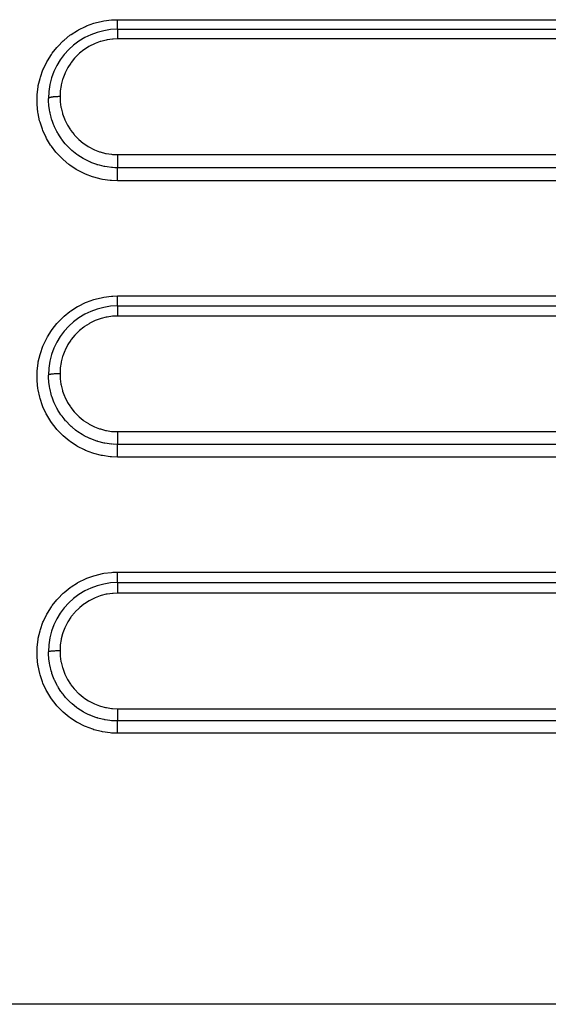
# Model space of a CAD drawing. Extents: x 24 to 968, y -478 to 283.
# Drawn here: x 119 to 142, y -139 to -96 of the extents above; entities that cross this region are included whole.
import ezdxf

# ---------------------------------------------------------------- set-up
doc = ezdxf.new("R2010")
doc.units = 0
doc.linetypes.add('DASHED', pattern=[11.05, 8.7, -2.35])
doc.layers.get('0').update_dxf_attribs({"linetype": 'CONTINUOUS'})
doc.layers.add('NEVIDI', color=4, linetype='DASHED')

msp = doc.modelspace()

# ---------------------------------------------------------------- linework, layer by layer
at = {"color": 2}
for p, q in [((123, -96.5), (203, -96.5)), ((123, -96.5), (203, -96.5)), ((123, -108.5), (183, -108.5)), ((123, -108.5), (183, -108.5)), ((123, -120.5), (157, -120.5)), ((123, -120.5), (157, -120.5))]:
    msp.add_line(p, q, dxfattribs=at)
for centre in [(123, -99.5), (123, -111.5), (123, -123.5)]:
    msp.add_arc(centre, 3, 90, 180, dxfattribs=at)
at = {"layer": 'NEVIDI', "color": 7, "linetype": 'CONTINUOUS'}
for p, q in [((122.788506, -96.090448), (123, -96.084027)), ((123, -96.084027), (203, -96.084027)), ((123.000001, -96.111007), (123.000002, -96.08403)), ((121.303571, -96.521965), (121.600996, -96.375338)), ((121.600996, -96.375338), (121.655004, -96.352354)), ((121.655004, -96.352354), (121.965791, -96.240009)), ((121.965791, -96.240009), (122.021615, -96.223282)), ((122.021615, -96.223282), (122.341793, -96.146367)), ((122.341793, -96.146367), (122.399485, -96.135849)), ((122.399485, -96.135849), (122.729733, -96.09451)), ((122.729733, -96.09451), (122.788506, -96.090448)), ((123, -96.160221), (123.000001, -96.126476)), ((123, -96.175282), (123, -96.160221)), ((123, -96.17926), (123, -96.175282)), ((123, -96.207681), (123, -96.17926)), ((123, -96.222204), (123, -96.207681)), ((123, -96.239914), (123, -96.222204)), ((123, -96.253161), (123, -96.239914)), ((123, -96.266724), (123, -96.253161)), ((123, -96.295851), (123, -96.266724)), ((123, -96.296253), (123, -96.295851)), ((123, -96.308569), (123, -96.296253)), ((123, -96.335499), (123, -96.308569)), ((123, -96.34719), (123, -96.335499)), ((123, -96.34737), (123, -96.34719)), ((123, -96.37164), (123, -96.34737)), ((123, -96.382109), (123, -96.37164)), ((123, -96.392264), (123, -96.382109)), ((123, -96.403825), (123, -96.392264)), ((123, -96.413017), (123, -96.403825)), ((123, -96.430094), (123, -96.413017)), ((123, -96.431871), (123, -96.430094)), ((123, -96.439666), (123, -96.431871)), ((123, -96.455355), (123, -96.439666)), ((123, -96.460272), (123, -96.455355)), ((123, -96.461722), (123, -96.460272)), ((123, -96.474055), (123, -96.461722)), ((123, -96.478878), (123, -96.474055)), ((123, -96.482209), (123, -96.478878)), ((123, -96.487792), (123, -96.482209)), ((123, -96.491046), (123, -96.487792)), ((123, -96.495505), (123, -96.491046)), ((123, -96.496463), (123, -96.495505)), ((123, -96.498103), (123, -96.496463)), ((123.000001, -96.499931), (123, -96.498103)), ((123, -96.5), (123, -96.500003)), ((123, -96.500003), (123.000001, -96.502738)), ((123.000001, -96.11537), (123.000001, -96.111007)), ((123.000001, -96.126476), (123.000001, -96.11537)), ((123.000001, -96.502738), (123.000001, -96.503833)), ((123.000001, -96.503833), (123.000001, -96.504516)), ((123.000001, -96.504516), (123.000001, -96.512523)), ((123.000001, -96.512523), (123.000001, -96.514732)), ((120.673649, -96.967562), (120.929194, -96.761229)), ((120.929194, -96.761229), (120.976759, -96.726992)), ((120.976759, -96.726992), (121.252871, -96.55056)), ((121.252871, -96.55056), (121.303571, -96.521965)), ((122.773603, -96.927962), (122.53911, -96.960802)), ((122.807872, -96.925042), (122.773603, -96.927962)), ((123, -96.917637), (122.807872, -96.925042)), ((123.000001, -96.532598), (123, -96.539928)), ((123, -96.539928), (123, -96.552768)), ((123, -96.552768), (123, -96.557142)), ((123, -96.557142), (123, -96.570287)), ((123, -96.570287), (123, -96.58266)), ((123, -96.58266), (123, -96.588003)), ((123, -96.588003), (123, -96.608236)), ((123, -96.608236), (123, -96.618437)), ((123, -96.618437), (123, -96.624745)), ((123, -96.624745), (123, -96.653307)), ((123, -96.653307), (123, -96.659676)), ((123, -96.659676), (123, -96.666937)), ((123, -96.666937), (123, -96.704635)), ((123, -96.704635), (123, -96.705846)), ((123, -96.705846), (123, -96.713873)), ((123, -96.713873), (123, -96.756217)), ((123, -96.756217), (123, -96.761172)), ((123, -96.761172), (123, -96.764853)), ((123, -96.764853), (123, -96.810091)), ((123, -96.810091), (123.000001, -96.819212)), ((203, -96.917637), (123, -96.917637)), ((123.000001, -96.514732), (123.000001, -96.517866)), ((123.000001, -96.517866), (123.000001, -96.529263)), ((123.000001, -96.529263), (123.000001, -96.532598)), ((123.000001, -96.819212), (123.000001, -96.822021)), ((123.000001, -96.822021), (123.000003, -96.866675)), ((123.000003, -96.866675), (123.000003, -96.876191)), ((123.000003, -96.876191), (123.000004, -96.886176)), ((123.000004, -96.886176), (123.000006, -96.917637)), ((120.156351, -97.541063), (120.359435, -97.284713)), ((120.359435, -97.284713), (120.39794, -97.241281)), ((120.39794, -97.241281), (120.630504, -97.00654)), ((120.630504, -97.00654), (120.673649, -96.967562)), ((121.754871, -97.250365), (121.557496, -97.376547)), ((121.785391, -97.233094), (121.754871, -97.250365)), ((121.99451, -97.129107), (121.785391, -97.233094)), ((122.026083, -97.115463), (121.99451, -97.129107)), ((122.244655, -97.034736), (122.026083, -97.115463)), ((122.277051, -97.024725), (122.244655, -97.034736)), ((122.505538, -96.967353), (122.277051, -97.024725)), ((122.53911, -96.960802), (122.505538, -96.967353)), ((119.950273, -97.86388), (120.123214, -97.587984)), ((120.123214, -97.587984), (120.156351, -97.541063)), ((121.134458, -97.754834), (120.987266, -97.936527)), ((121.157847, -97.728916), (121.134458, -97.754834)), ((121.322281, -97.565243), (121.157847, -97.728916)), ((121.348026, -97.542215), (121.322281, -97.565243)), ((121.52919, -97.396864), (121.348026, -97.542215)), ((121.557496, -97.376547), (121.52919, -97.396864)), ((119.756519, -98.265191), (119.778754, -98.211751)), ((119.778754, -98.211751), (119.921591, -97.915773)), ((119.921591, -97.915773), (119.950273, -97.86388)), ((120.823958, -98.188911), (120.719677, -98.395325)), ((120.840832, -98.159504), (120.823958, -98.188911)), ((120.966786, -97.964755), (120.840832, -98.159504)), ((120.987266, -97.936527), (120.966786, -97.964755)), ((119.558049, -98.94451), (119.631855, -98.628018)), ((119.631855, -98.628018), (119.648052, -98.572542)), ((119.648052, -98.572542), (119.756519, -98.265191)), ((120.62344, -98.644766), (120.612871, -98.677994)), ((120.705667, -98.427164), (120.62344, -98.644766)), ((120.719677, -98.395325), (120.705667, -98.427164)), ((119.50915, -99.326865), (119.547949, -99.001965)), ((119.547949, -99.001965), (119.558049, -98.94451)), ((120.547517, -98.935864), (120.513276, -99.163801)), ((120.55442, -98.902167), (120.547517, -98.935864)), ((120.612871, -98.677994), (120.55442, -98.902167)), ((119.502533, -99.711613), (119.50537, -99.385819)), ((119.50537, -99.385819), (119.50915, -99.326865)), ((120.000004, -99.499679), (120, -99.5)), ((120.004474, -99.664525), (120, -99.5)), ((120.002265, -99.492592), (120.000004, -99.499679)), ((120.003405, -99.490917), (120.002265, -99.492592)), ((120.004784, -99.489237), (120.003405, -99.490917)), ((120.013053, -99.482268), (120.004784, -99.489237)), ((120.015602, -99.480633), (120.013053, -99.482268)), ((120.018409, -99.478988), (120.015602, -99.480633)), ((120.032508, -99.472263), (120.018409, -99.478988)), ((120.036446, -99.47069), (120.032508, -99.472263)), ((120.040557, -99.469147), (120.036446, -99.47069)), ((120.06029, -99.462778), (120.040557, -99.469147)), ((120.065634, -99.461275), (120.06029, -99.462778)), ((120.071029, -99.459832), (120.065634, -99.461275)), ((120.096014, -99.453929), (120.071029, -99.459832)), ((120.102433, -99.452581), (120.096014, -99.453929)), ((120.109169, -99.45123), (120.102433, -99.452581)), ((120.138903, -99.445908), (120.109169, -99.45123)), ((120.146447, -99.444702), (120.138903, -99.445908)), ((120.154152, -99.443523), (120.146447, -99.444702)), ((120.188187, -99.438871), (120.154152, -99.443523)), ((120.196824, -99.437818), (120.188187, -99.438871)), ((120.205438, -99.436814), (120.196824, -99.437818)), ((120.243179, -99.432907), (120.205438, -99.436814)), ((120.252405, -99.432063), (120.243179, -99.432907)), ((120.262021, -99.431227), (120.252405, -99.432063)), ((120.302735, -99.428141), (120.262021, -99.431227)), ((120.312604, -99.427498), (120.302735, -99.428141)), ((120.322658, -99.426882), (120.312604, -99.427498)), ((120.365661, -99.424676), (120.322658, -99.426882)), ((120.376176, -99.424237), (120.365661, -99.424676)), ((120.386627, -99.423838), (120.376176, -99.424237)), ((120.431188, -99.422543), (120.386627, -99.423838)), ((120.44193, -99.422327), (120.431188, -99.422543)), ((120.452638, -99.422148), (120.44193, -99.422327)), ((120.497949, -99.421792), (120.452638, -99.422148)), ((120.5, -99.421792), (120.497949, -99.421792)), ((120.509963, -99.198149), (120.5, -99.421797)), ((120.5, -99.421792), (120.500003, -99.425513)), ((120.500003, -99.425513), (120.507092, -99.611544)), ((120.513276, -99.163801), (120.509963, -99.198149)), ((119.505198, -99.769047), (119.502533, -99.711613)), ((119.538169, -100.092939), (119.505198, -99.769047)), ((120.010389, -99.750358), (120.004474, -99.664525)), ((120.01187, -99.767528), (120.010389, -99.750358)), ((120.015824, -99.808679), (120.01187, -99.767528)), ((120.040569, -99.992751), (120.015824, -99.808679)), ((120.507092, -99.611544), (120.509937, -99.646244)), ((120.509937, -99.646244), (120.541236, -99.876879)), ((120.541236, -99.876879), (120.547727, -99.911044)), ((120.547727, -99.911044), (120.603418, -100.137894)), ((119.547182, -100.149998), (119.538169, -100.092939)), ((119.616221, -100.471027), (119.547182, -100.149998)), ((120.056952, -100.082951), (120.040569, -99.992751)), ((120.065312, -100.123827), (120.056952, -100.082951)), ((120.067106, -100.132239), (120.065312, -100.123827)), ((120.113128, -100.317692), (120.067106, -100.132239)), ((120.135489, -100.393156), (120.113128, -100.317692)), ((120.603418, -100.137894), (120.61348, -100.171147)), ((120.61348, -100.171147), (120.692361, -100.389348)), ((119.63155, -100.527033), (119.616221, -100.471027)), ((119.735086, -100.83714), (119.63155, -100.527033)), ((120.148077, -100.432722), (120.135489, -100.393156)), ((120.171588, -100.502023), (120.148077, -100.432722)), ((120.220406, -100.630868), (120.171588, -100.502023)), ((120.245603, -100.691149), (120.220406, -100.630868)), ((120.262192, -100.728942), (120.245603, -100.691149)), ((120.318384, -100.847583), (120.262192, -100.728942)), ((120.692361, -100.389348), (120.705683, -100.420866)), ((120.705683, -100.420866), (120.807543, -100.630158)), ((120.807543, -100.630158), (120.823942, -100.659771)), ((120.823942, -100.659771), (120.948523, -100.858976)), ((119.756296, -100.890665), (119.735086, -100.83714)), ((119.893114, -101.187123), (119.756296, -100.890665)), ((119.920132, -101.238089), (119.893114, -101.187123)), ((120.361222, -100.929945), (120.318384, -100.847583)), ((120.386784, -100.976313), (120.361222, -100.929945)), ((120.40713, -101.011892), (120.386784, -100.976313)), ((120.506752, -101.171642), (120.40713, -101.011892)), ((120.53573, -101.214235), (120.506752, -101.171642)), ((120.948523, -100.858976), (120.968017, -100.886754)), ((120.968017, -100.886754), (121.112226, -101.070646)), ((121.112226, -101.070646), (121.134347, -101.095954)), ((121.134347, -101.095954), (121.297007, -101.263176)), ((120.090209, -101.519951), (119.920132, -101.238089)), ((120.123157, -101.568299), (120.090209, -101.519951)), ((120.322969, -101.829175), (120.123157, -101.568299)), ((120.55916, -101.247568), (120.53573, -101.214235)), ((120.583458, -101.281149), (120.55916, -101.247568)), ((120.729741, -101.464857), (120.583458, -101.281149)), ((120.739422, -101.476024), (120.729741, -101.464857)), ((120.758501, -101.497711), (120.739422, -101.476024)), ((120.786265, -101.528533), (120.758501, -101.497711)), ((120.843092, -101.58905), (120.786265, -101.528533)), ((120.970436, -101.713404), (120.843092, -101.58905)), ((121.297007, -101.263176), (121.321948, -101.286211)), ((121.321948, -101.286211), (121.503152, -101.436291)), ((121.503152, -101.436291), (121.530826, -101.456804)), ((121.530826, -101.456804), (121.725763, -101.585732)), ((121.725763, -101.585732), (121.755787, -101.603345)), ((121.755787, -101.603345), (121.962745, -101.710176)), ((120.360596, -101.873025), (120.322969, -101.829175)), ((120.586568, -102.108782), (120.360596, -101.873025)), ((120.983314, -101.725186), (120.970436, -101.713404)), ((120.983498, -101.725354), (120.983314, -101.725186)), ((121.014581, -101.753227), (120.983498, -101.725354)), ((121.22856, -101.925644), (121.014581, -101.753227)), ((121.234012, -101.929631), (121.22856, -101.925644)), ((121.264852, -101.951827), (121.234012, -101.929631)), ((121.267885, -101.953979), (121.264852, -101.951827)), ((121.503968, -102.105179), (121.267885, -101.953979)), ((121.962745, -101.710176), (121.994677, -101.724535)), ((121.994677, -101.724535), (122.214015, -101.809235)), ((122.214015, -101.809235), (122.247569, -101.820144)), ((122.247569, -101.820144), (122.473883, -101.880427)), ((122.473883, -101.880427), (122.508114, -101.887591)), ((122.508114, -101.887591), (122.73866, -101.923011)), ((122.73866, -101.923011), (122.773572, -101.926451)), ((122.773572, -101.926451), (122.999995, -101.93675)), ((122.999995, -101.93675), (122.999993, -101.938791)), ((122.999993, -101.938791), (123.000001, -101.973661)), ((123, -101.93675), (203, -101.93675)), ((123.000001, -101.973661), (123, -101.994714)), ((123, -101.994714), (123, -102.005593)), ((123, -102.005593), (123, -102.010775)), ((123, -102.010775), (123, -102.061112)), ((123, -102.061112), (123, -102.061611)), ((123, -102.061611), (123, -102.072475)), ((120.629797, -102.149152), (120.586568, -102.108782)), ((120.88386, -102.361306), (120.629797, -102.149152)), ((120.930868, -102.396341), (120.88386, -102.361306)), ((121.20583, -102.578386), (120.930868, -102.396341)), ((121.5072, -102.10704), (121.503968, -102.105179)), ((121.540362, -102.125819), (121.5072, -102.10704)), ((121.564042, -102.13889), (121.540362, -102.125819)), ((121.791089, -102.250662), (121.564042, -102.13889)), ((121.803683, -102.25618), (121.791089, -102.250662)), ((121.82959, -102.267316), (121.803683, -102.25618)), ((121.880258, -102.288274), (121.82959, -102.267316)), ((122.09487, -102.3654), (121.880258, -102.288274)), ((122.117447, -102.372458), (122.09487, -102.3654)), ((122.135177, -102.377865), (122.117447, -102.372458)), ((122.20986, -102.399333), (122.135177, -102.377865)), ((122.408282, -102.446396), (122.20986, -102.399333)), ((122.440597, -102.452725), (122.408282, -102.446396)), ((122.449063, -102.454322), (122.440597, -102.452725)), ((122.542472, -102.470292), (122.449063, -102.454322)), ((122.727612, -102.493048), (122.542472, -102.470292)), ((123, -102.072475), (123, -102.127589)), ((123, -102.127589), (123, -102.128076)), ((123, -102.128076), (123, -102.138032)), ((123, -102.138032), (123, -102.191501)), ((123, -102.191501), (123, -102.192671)), ((123, -102.192671), (123, -102.201519)), ((123, -102.201519), (123, -102.25212)), ((123, -102.25212), (123, -102.254094)), ((123, -102.254094), (123, -102.261579)), ((123, -102.261579), (123, -102.308442)), ((123, -102.308442), (123, -102.311056)), ((123, -102.311056), (123, -102.316953)), ((123, -102.316953), (123, -102.35943)), ((123, -102.35943), (123, -102.362296)), ((123, -102.362296), (123, -102.367016)), ((123, -102.367016), (123, -102.404171)), ((123, -102.404171), (123, -102.407248)), ((123, -102.407248), (123, -102.410672)), ((123, -102.410672), (123, -102.44186)), ((123, -102.44186), (123, -102.444867)), ((123, -102.444867), (123, -102.447141)), ((123, -102.447141), (123, -102.471832)), ((123, -102.471832), (123, -102.47441)), ((123, -102.47441), (123, -102.475839)), ((123, -102.475839), (123, -102.493539)), ((121.255925, -102.607695), (121.20583, -102.578386)), ((121.549014, -102.757976), (121.255925, -102.607695)), ((121.602295, -102.781662), (121.549014, -102.757976)), ((121.911346, -102.898977), (121.602295, -102.781662)), ((121.968662, -102.917155), (121.911346, -102.898977)), ((122.289229, -102.999573), (121.968662, -102.917155)), ((122.769824, -102.496599), (122.727612, -102.493048)), ((122.877042, -102.502914), (122.769824, -102.496599)), ((123, -102.505423), (122.877042, -102.502914)), ((123, -102.493539), (123, -102.495505)), ((123, -102.495505), (123, -102.496191)), ((123, -102.496191), (123, -102.505388)), ((123, -102.509242), (123, -102.505388)), ((203, -102.505388), (123, -102.505388)), ((123, -102.51335), (123, -102.509242)), ((123, -102.514108), (123, -102.51335)), ((123, -102.525047), (123, -102.514108)), ((123, -102.531527), (123, -102.525047)), ((123, -102.532766), (123, -102.531527)), ((123, -102.548264), (123, -102.532766)), ((123, -102.556989), (123, -102.548264)), ((123, -102.558862), (123, -102.556989)), ((123, -102.578643), (123, -102.558862)), ((123, -102.58942), (123, -102.578643)), ((123, -102.59201), (123, -102.58942)), ((123, -102.615586), (123, -102.59201)), ((123, -102.628348), (123, -102.615586)), ((123, -102.631558), (123, -102.628348)), ((123, -102.658501), (123, -102.631558)), ((123, -102.672969), (123, -102.658501)), ((123, -102.676967), (123, -102.672969)), ((123, -102.706784), (123, -102.676967)), ((123, -102.722779), (123, -102.706784)), ((123, -102.727592), (123, -102.722779)), ((123, -102.759669), (123, -102.727592)), ((123, -102.777031), (123, -102.759669)), ((123, -102.782454), (123, -102.777031)), ((123, -102.816281), (123, -102.782454)), ((123, -102.83458), (123, -102.816281)), ((123, -102.84074), (123, -102.83458)), ((123, -102.876023), (123, -102.84074)), ((123, -102.895064), (123, -102.876023)), ((123, -102.901686), (123, -102.895064)), ((123, -102.937472), (123, -102.901686)), ((122.346441, -103.010935), (122.289229, -102.999573)), ((122.67281, -103.057118), (122.346441, -103.010935)), ((122.731126, -103.062091), (122.67281, -103.057118)), ((123, -103.072379), (122.731126, -103.062091)), ((123, -102.956899), (123, -102.937472)), ((123, -102.964113), (123, -102.956899)), ((123, -102.999889), (123, -102.964113)), ((123, -103.019523), (123, -102.999889)), ((123, -103.02703), (123, -103.019523)), ((123, -103.06234), (123, -103.02703)), ((123, -103.072379), (123, -103.06234)), ((203, -103.072379), (123, -103.072379)), ((121.303581, -108.501996), (121.604252, -108.353956)), ((121.604252, -108.353956), (121.653971, -108.332817)), ((121.653971, -108.332817), (121.968358, -108.219251)), ((121.968358, -108.219251), (122.019806, -108.203841)), ((122.019806, -108.203841), (122.343576, -108.126061)), ((122.343576, -108.126061), (122.396741, -108.11636)), ((122.396741, -108.11636), (122.730458, -108.074486)), ((122.730458, -108.074486), (122.784924, -108.0707)), ((122.784924, -108.0707), (123, -108.06406)), ((123, -108.06406), (183, -108.06406)), ((123, -108.149605), (123.000001, -108.112015)), ((123, -108.152942), (123, -108.149605)), ((123, -108.166449), (123, -108.152942)), ((123, -108.202688), (123, -108.166449)), ((123, -108.211545), (123, -108.202688)), ((123, -108.218753), (123, -108.211545)), ((123, -108.253037), (123, -108.218753)), ((123, -108.266751), (123, -108.253037)), ((123, -108.268234), (123, -108.266751)), ((123, -108.300266), (123, -108.268234)), ((123, -108.314265), (123, -108.300266)), ((123, -108.317763), (123, -108.314265)), ((123, -108.343522), (123, -108.317763)), ((123, -108.356263), (123, -108.343522)), ((123, -108.363726), (123, -108.356263)), ((123, -108.382521), (123, -108.363726)), ((123, -108.393568), (123, -108.382521)), ((123, -108.403974), (123, -108.393568)), ((123, -108.416398), (123, -108.403974)), ((123, -108.425924), (123, -108.416398)), ((123, -108.43779), (123, -108.425924)), ((123, -108.445032), (123, -108.43779)), ((123, -108.452838), (123, -108.445032)), ((123, -108.464697), (123, -108.452838)), ((123, -108.467996), (123, -108.464697)), ((123, -108.473926), (123, -108.467996)), ((123.000001, -108.091747), (123.000001, -108.064064)), ((123.000001, -108.094697), (123.000001, -108.091747)), ((123.000001, -108.112015), (123.000001, -108.094697)), ((120.673929, -108.947344), (120.93269, -108.738701)), ((120.93269, -108.738701), (120.97632, -108.707333)), ((120.97632, -108.707333), (121.25657, -108.528472)), ((121.25657, -108.528472), (121.303581, -108.501996)), ((123, -108.484186), (123, -108.473926)), ((123, -108.484877), (123, -108.484186)), ((123, -108.4889), (123, -108.484877)), ((123, -108.495574), (123, -108.4889)), ((123, -108.496012), (123, -108.495574)), ((123, -108.497613), (123, -108.496012)), ((123.000001, -108.499902), (123, -108.497613)), ((123, -108.5), (123, -108.500004)), ((123, -108.500004), (123, -108.502899)), ((123, -108.502899), (123, -108.503995)), ((123, -108.503995), (123, -108.504057)), ((123, -108.504057), (123, -108.51325)), ((123, -108.51325), (123, -108.515587)), ((123, -108.515587), (123, -108.515901)), ((123, -108.515901), (123, -108.53095)), ((123, -108.53095), (123, -108.534475)), ((123, -108.534475), (123, -108.535474)), ((123, -108.535474), (123, -108.555785)), ((123, -108.555785), (123, -108.560403)), ((123, -108.560403), (123, -108.562455)), ((123, -108.562455), (123, -108.587332)), ((123, -108.587332), (123, -108.592966)), ((123, -108.592966), (123, -108.596477)), ((123, -108.596477), (123, -108.625035)), ((123, -108.625035), (123, -108.631676)), ((123, -108.631676), (123, -108.636831)), ((123, -108.636831), (123, -108.66842)), ((123, -108.66842), (123, -108.67605)), ((123, -108.67605), (123, -108.682963)), ((123, -108.682963), (123, -108.71689)), ((123, -108.71689), (123, -108.725304)), ((123, -108.725304), (123, -108.734173)), ((123, -108.734173), (123, -108.769637)), ((123, -108.769637), (123, -108.778666)), ((123, -108.778666), (123, -108.789734)), ((123, -108.789734), (123, -108.825888)), ((123, -108.825888), (123.000001, -108.835394)), ((123.000001, -108.835394), (123.000001, -108.848512)), ((123.000001, -108.848512), (123.000003, -108.884768)), ((123.000003, -108.884768), (123.000003, -108.894649)), ((123.000003, -108.894649), (123.000004, -108.909633)), ((120.156316, -109.521144), (120.362222, -109.261551)), ((120.362222, -109.261551), (120.398056, -109.221183)), ((120.398056, -109.221183), (120.633741, -108.983602)), ((120.633741, -108.983602), (120.673929, -108.947344)), ((121.757705, -109.268697), (121.560205, -109.394599)), ((121.788248, -109.251459), (121.757705, -109.268697)), ((121.996813, -109.14812), (121.788248, -109.251459)), ((122.028561, -109.134457), (121.996813, -109.14812)), ((122.246663, -109.054128), (122.028561, -109.134457)), ((122.27908, -109.044117), (122.246663, -109.054128)), ((122.507163, -108.986923), (122.27908, -109.044117)), ((122.540715, -108.980404), (122.507163, -108.986923)), ((122.773921, -108.947981), (122.540715, -108.980404)), ((122.808002, -108.945105), (122.773921, -108.947981)), ((123.000006, -108.937604), (122.808002, -108.945105)), ((183, -108.937604), (123, -108.937604)), ((123.000004, -108.909633), (123.000006, -108.937604)), ((119.949934, -109.844521), (120.125441, -109.564813)), ((120.125441, -109.564813), (120.156316, -109.521144)), ((121.159656, -109.746939), (121.136877, -109.772104)), ((121.32498, -109.58277), (121.159656, -109.746939)), ((121.350818, -109.559722), (121.32498, -109.58277)), ((121.531907, -109.414854), (121.350818, -109.559722)), ((121.560205, -109.394599), (121.531907, -109.414854)), ((119.778511, -110.192353), (119.923214, -109.89282)), ((119.923214, -109.89282), (119.949934, -109.844521)), ((120.842579, -110.176484), (120.825428, -110.206276)), ((120.968857, -109.981864), (120.842579, -110.176484)), ((120.98917, -109.953928), (120.968857, -109.981864)), ((121.136877, -109.772104), (120.98917, -109.953928)), ((119.632316, -110.606425), (119.64725, -110.55524)), ((119.64725, -110.55524), (119.757464, -110.2429)), ((119.757464, -110.2429), (119.778511, -110.192353)), ((120.706807, -110.444494), (120.624035, -110.662896)), ((120.720846, -110.41269), (120.706807, -110.444494)), ((120.825428, -110.206276), (120.720846, -110.41269)), ((119.508848, -111.311096), (119.548062, -110.981342)), ((119.548062, -110.981342), (119.557557, -110.927232)), ((119.557557, -110.927232), (119.632316, -110.606425)), ((120.547835, -110.954299), (120.513365, -111.182921)), ((120.554784, -110.920485), (120.547835, -110.954299)), ((120.613436, -110.696112), (120.554784, -110.920485)), ((120.624035, -110.662896), (120.613436, -110.696112)), ((119.502743, -111.697037), (119.505348, -111.366252)), ((119.505348, -111.366252), (119.508848, -111.311096)), ((120.138902, -111.459719), (120.109168, -111.463682)), ((120.146446, -111.458821), (120.138902, -111.459719)), ((120.154151, -111.457943), (120.146446, -111.458821)), ((120.188186, -111.454478), (120.154151, -111.457943)), ((120.196823, -111.453694), (120.188186, -111.454478)), ((120.205437, -111.452947), (120.196823, -111.453694)), ((120.243178, -111.450037), (120.205437, -111.452947)), ((120.252405, -111.449409), (120.243178, -111.450037)), ((120.26202, -111.448786), (120.252405, -111.449409)), ((120.302734, -111.446488), (120.26202, -111.448786)), ((120.312603, -111.446009), (120.302734, -111.446488)), ((120.322657, -111.445551), (120.312603, -111.446009)), ((120.36566, -111.443908), (120.322657, -111.445551)), ((120.376175, -111.443581), (120.36566, -111.443908)), ((120.386627, -111.443283), (120.376175, -111.443581)), ((120.431188, -111.442319), (120.386627, -111.443283)), ((120.44193, -111.442158), (120.431188, -111.442319)), ((120.452638, -111.442025), (120.44193, -111.442158)), ((120.497949, -111.441759), (120.452638, -111.442025)), ((120.5, -111.441758), (120.497949, -111.441759)), ((120.510028, -111.217398), (120.5, -111.441758)), ((120.5, -111.441758), (120.500003, -111.443507)), ((120.500003, -111.443507), (120.507347, -111.632778)), ((120.513365, -111.182921), (120.510028, -111.217398)), ((119.505274, -111.750462), (119.502743, -111.697037)), ((119.539135, -112.079402), (119.505274, -111.750462)), ((120.000004, -111.499761), (120, -111.5)), ((120.00453, -111.665403), (120, -111.500001)), ((120.002265, -111.494484), (120.000004, -111.499761)), ((120.003405, -111.493237), (120.002265, -111.494484)), ((120.004783, -111.491985), (120.003405, -111.493237)), ((120.00925, -111.736072), (120.00453, -111.665403)), ((120.013053, -111.486795), (120.004783, -111.491985)), ((120.011997, -111.768712), (120.00925, -111.736072)), ((120.016017, -111.810272), (120.011997, -111.768712)), ((120.015602, -111.485578), (120.013053, -111.486795)), ((120.018409, -111.484353), (120.015602, -111.485578)), ((120.040862, -111.994064), (120.016017, -111.810272)), ((120.032507, -111.479345), (120.018409, -111.484353)), ((120.036445, -111.478174), (120.032507, -111.479345)), ((120.040556, -111.477025), (120.036445, -111.478174)), ((120.060289, -111.472282), (120.040556, -111.477025)), ((120.065633, -111.471162), (120.060289, -111.472282)), ((120.071028, -111.470088), (120.065633, -111.471162)), ((120.096013, -111.465692), (120.071028, -111.470088)), ((120.102432, -111.464688), (120.096013, -111.465692)), ((120.109168, -111.463682), (120.102432, -111.464688)), ((120.507347, -111.632778), (120.510162, -111.666679)), ((120.510162, -111.666679), (120.541895, -111.898632)), ((119.547599, -112.132533), (119.539135, -112.079402)), ((119.61791, -112.457446), (119.547599, -112.132533)), ((120.057597, -112.085681), (120.040862, -111.994064)), ((120.060252, -112.098893), (120.057597, -112.085681)), ((120.066022, -112.126602), (120.060252, -112.098893)), ((120.113752, -112.319166), (120.066022, -112.126602)), ((120.541895, -111.898632), (120.548289, -111.932061)), ((120.548289, -111.932061), (120.604541, -112.159734)), ((120.604541, -112.159734), (120.614439, -112.192232)), ((120.614439, -112.192232), (120.69412, -112.411283)), ((119.632472, -112.510359), (119.61791, -112.457446)), ((119.738088, -112.824911), (119.632472, -112.510359)), ((120.136847, -112.396714), (120.113752, -112.319166)), ((120.149478, -112.436175), (120.136847, -112.396714)), ((120.155219, -112.453517), (120.149478, -112.436175)), ((120.22139, -112.632283), (120.155219, -112.453517)), ((120.247799, -112.695172), (120.22139, -112.632283)), ((120.264598, -112.733214), (120.247799, -112.695172)), ((120.290273, -112.788763), (120.264598, -112.733214)), ((120.69412, -112.411283), (120.707172, -112.441985)), ((120.707172, -112.441985), (120.80953, -112.651211)), ((120.80953, -112.651211), (120.826014, -112.680813)), ((120.826014, -112.680813), (120.951228, -112.879854)), ((119.757862, -112.874545), (119.738088, -112.824911)), ((119.897149, -113.174869), (119.757862, -112.874545)), ((120.362609, -112.931246), (120.290273, -112.788763)), ((120.390061, -112.980812), (120.362609, -112.931246)), ((120.410803, -113.01686), (120.390061, -112.980812)), ((120.464201, -113.104699), (120.410803, -113.01686)), ((120.537597, -113.215421), (120.464201, -113.104699)), ((120.951228, -112.879854), (120.970749, -112.907501)), ((120.970749, -112.907501), (121.115294, -113.090733)), ((121.115294, -113.090733), (121.137537, -113.116033)), ((121.137537, -113.116033), (121.300456, -113.28256)), ((119.922435, -113.222348), (119.897149, -113.174869)), ((120.095577, -113.507975), (119.922435, -113.222348)), ((120.126136, -113.552616), (120.095577, -113.507975)), ((120.32908, -113.816432), (120.126136, -113.552616)), ((120.563482, -113.252076), (120.537597, -113.215421)), ((120.588035, -113.285803), (120.563482, -113.252076)), ((120.672847, -113.395231), (120.588035, -113.285803)), ((120.741493, -113.476675), (120.672847, -113.395231)), ((120.763483, -113.501562), (120.741493, -113.476675)), ((120.791467, -113.532445), (120.763483, -113.501562)), ((120.911564, -113.65587), (120.791467, -113.532445)), ((121.300456, -113.28256), (121.325561, -113.305612)), ((121.325561, -113.305612), (121.507091, -113.455072)), ((121.507091, -113.455072), (121.534601, -113.475342)), ((121.534601, -113.475342), (121.729666, -113.603591)), ((120.363997, -113.856951), (120.32908, -113.816432)), ((120.5932, -114.0951), (120.363997, -113.856951)), ((120.972791, -113.71365), (120.911564, -113.65587)), ((120.98901, -113.728422), (120.972791, -113.71365)), ((121.020245, -113.756268), (120.98901, -113.728422)), ((121.178046, -113.88574), (121.020245, -113.756268)), ((121.23107, -113.925389), (121.178046, -113.88574)), ((121.239973, -113.931869), (121.23107, -113.925389)), ((121.274151, -113.956287), (121.239973, -113.931869)), ((121.466233, -114.080838), (121.274151, -113.956287)), ((121.729666, -113.603591), (121.759201, -113.620817)), ((121.759201, -113.620817), (121.965965, -113.72695)), ((121.965965, -113.72695), (121.997859, -113.741211)), ((121.997859, -113.741211), (122.21678, -113.825267)), ((122.21678, -113.825267), (122.250168, -113.83606)), ((122.250168, -113.83606), (122.475813, -113.895821)), ((122.475813, -113.895821), (122.509874, -113.902909)), ((122.509874, -113.902909), (122.73967, -113.938011)), ((122.73967, -113.938011), (122.774415, -113.941415)), ((122.774415, -113.941415), (122.999995, -113.951618)), ((122.999995, -113.951618), (122.999995, -113.95367)), ((122.999995, -113.95367), (122.999997, -113.978612)), ((122.999997, -113.978612), (123, -114.005685)), ((122.999999, -114.02072), (122.999997, -114.052065)), ((123, -114.009703), (122.999999, -114.02072)), ((123, -113.951618), (183, -113.951618)), ((123, -114.005685), (123, -114.009703)), ((120.633595, -114.132669), (120.5932, -114.0951)), ((120.89074, -114.34654), (120.633595, -114.132669)), ((120.935037, -114.37942), (120.89074, -114.34654)), ((121.212977, -114.562668), (120.935037, -114.37942)), ((121.509521, -114.106132), (121.466233, -114.080838)), ((121.509736, -114.106255), (121.509521, -114.106132)), ((121.545976, -114.126687), (121.509736, -114.106255)), ((121.771632, -114.239656), (121.545976, -114.126687)), ((121.796075, -114.2505), (121.771632, -114.239656)), ((121.805701, -114.254699), (121.796075, -114.2505)), ((121.834301, -114.266942), (121.805701, -114.254699)), ((122.092533, -114.362213), (121.834301, -114.266942)), ((122.099058, -114.364277), (122.092533, -114.362213)), ((122.119128, -114.370524), (122.099058, -114.364277)), ((122.139185, -114.376614), (122.119128, -114.370524)), ((122.411168, -114.444465), (122.139185, -114.376614)), ((122.421193, -114.446456), (122.411168, -114.444465)), ((122.441608, -114.450401), (122.421193, -114.446456)), ((122.999997, -114.052065), (122.999996, -114.076516)), ((122.999996, -114.076516), (122.999996, -114.087156)), ((122.999996, -114.087156), (122.999996, -114.115136)), ((122.999996, -114.115136), (122.999996, -114.142041)), ((122.999996, -114.142041), (122.999996, -114.152371)), ((122.999996, -114.152371), (122.999997, -114.176439)), ((122.999997, -114.176439), (122.999998, -114.204911)), ((122.999998, -114.204911), (122.999998, -114.214972)), ((122.999998, -114.214972), (122.999999, -114.234963)), ((122.999999, -114.234963), (123, -114.264436)), ((123, -114.264436), (123, -114.273593)), ((123, -114.273593), (123, -114.289729)), ((123, -114.289729), (123.000001, -114.319309)), ((123.000001, -114.327628), (123, -114.339889)), ((123, -114.339889), (123, -114.368384)), ((123, -114.368384), (123, -114.375711)), ((123, -114.375711), (123, -114.384533)), ((123, -114.384533), (123, -114.411142)), ((123, -114.411142), (123, -114.417355)), ((123, -114.417355), (123, -114.423088)), ((123, -114.423088), (123, -114.446622)), ((123, -114.446622), (123, -114.451601)), ((123.000001, -114.319309), (123.000001, -114.327628)), ((121.259846, -114.589975), (121.212977, -114.562668)), ((121.556322, -114.741321), (121.259846, -114.589975)), ((121.605697, -114.763171), (121.556322, -114.741321)), ((121.918446, -114.881325), (121.605697, -114.763171)), ((122.451343, -114.452231), (122.441608, -114.450401)), ((122.728889, -114.490617), (122.451343, -114.452231)), ((122.752296, -114.492648), (122.728889, -114.490617)), ((122.770263, -114.494082), (122.752296, -114.492648)), ((123, -114.502865), (122.812908, -114.495712)), ((122.999999, -114.509791), (123, -114.503225)), ((122.999999, -114.510391), (122.999999, -114.509791)), ((122.999999, -114.514963), (122.999999, -114.510391)), ((122.999999, -114.526049), (122.999999, -114.514963)), ((122.999999, -114.527911), (122.999999, -114.526049)), ((122.999999, -114.535067), (122.999999, -114.527911)), ((122.999999, -114.549747), (122.999999, -114.535067)), ((122.999999, -114.553631), (122.999999, -114.549747)), ((122.999999, -114.563273), (122.999999, -114.553631)), ((122.999999, -114.580736), (122.999999, -114.563273)), ((123, -114.587127), (122.999999, -114.580736)), ((123, -114.451601), (123, -114.454738)), ((123, -114.454738), (123, -114.47408)), ((123, -114.47408), (123, -114.477738)), ((123, -114.477738), (123, -114.47912)), ((123, -114.47912), (123, -114.493254)), ((123, -114.493254), (123, -114.495533)), ((123, -114.495533), (123, -114.495734)), ((123, -114.495734), (123, -114.502843)), ((183, -114.502843), (123, -114.502843)), ((123, -114.599058), (123, -114.587127)), ((123, -114.61826), (123, -114.599058)), ((123, -114.627743), (123, -114.61826)), ((123, -114.641754), (123, -114.627743)), ((123, -114.661875), (123, -114.641754)), ((123, -114.674811), (123, -114.661875)), ((123, -114.690681), (123, -114.674811)), ((123, -114.710961), (123, -114.690681)), ((123, -114.727552), (123, -114.710961)), ((123, -114.744988), (123, -114.727552)), ((123, -114.764532), (123, -114.744988)), ((123, -114.784997), (123, -114.764532)), ((123, -114.803691), (123, -114.784997)), ((123, -114.821813), (123, -114.803691)), ((123, -114.846161), (123, -114.821813)), ((123, -114.865801), (123, -114.846161)), ((123, -114.881966), (123, -114.865801)), ((121.971402, -114.898035), (121.918446, -114.881325)), ((122.29537, -114.980872), (121.971402, -114.898035)), ((122.348101, -114.991282), (122.29537, -114.980872)), ((122.677961, -115.037629), (122.348101, -114.991282)), ((122.73168, -115.042166), (122.677961, -115.037629)), ((123, -115.052413), (122.73168, -115.042166)), ((123, -114.910009), (123, -114.881966)), ((123, -114.930248), (123, -114.910009)), ((123, -114.943944), (123, -114.930248)), ((123, -114.975213), (123, -114.943944)), ((123, -114.995899), (123, -114.975213)), ((123, -115.006883), (123, -114.995899)), ((123, -115.041039), (123, -115.006883)), ((123, -115.052413), (123, -115.041039)), ((183, -115.052413), (123, -115.052413)), ((121.306317, -120.480519), (121.606605, -120.332968)), ((121.606605, -120.332968), (121.656174, -120.311934)), ((121.656174, -120.311934), (121.970184, -120.198723)), ((121.970184, -120.198723), (122.021333, -120.18343)), ((122.021333, -120.18343), (122.344884, -120.105846)), ((122.344884, -120.105846), (122.39877, -120.09604)), ((122.39877, -120.09604), (122.731062, -120.054472)), ((122.731062, -120.054472), (122.786339, -120.050646)), ((122.786339, -120.050646), (123, -120.044093)), ((123, -120.044093), (157, -120.044093)), ((123, -120.073692), (123, -120.044093)), ((123, -120.075729), (123, -120.073692)), ((123, -120.093776), (123, -120.075729)), ((123, -120.132817), (123, -120.093776)), ((123, -120.136825), (123, -120.132817)), ((123, -120.150281), (123, -120.136825)), ((123, -120.187946), (123, -120.150281)), ((123, -120.197675), (123, -120.187946)), ((123, -120.204526), (123, -120.197675)), ((123, -120.240513), (123, -120.204526)), ((123, -120.255294), (123, -120.240513)), ((123, -120.256268), (123, -120.255294)), ((123, -120.2898), (123, -120.256268)), ((123, -120.304417), (123, -120.2898)), ((123, -120.308715), (123, -120.304417)), ((123, -120.335293), (123, -120.308715)), ((123, -120.348502), (123, -120.335293)), ((123, -120.356837), (123, -120.348502)), ((123, -120.376172), (123, -120.356837)), ((123, -120.387859), (123, -120.376172)), ((123, -120.399007), (123, -120.387859)), ((123, -120.411911), (123, -120.399007)), ((123, -120.42193), (123, -120.411911)), ((123, -120.434518), (123, -120.42193)), ((120.675958, -120.925575), (120.935233, -120.716875)), ((120.935233, -120.716875), (120.978524, -120.685805)), ((120.978524, -120.685805), (121.258872, -120.507187)), ((121.258872, -120.507187), (121.2769, -120.496941)), ((121.2769, -120.496941), (121.306317, -120.480519)), ((123, -120.442057), (123, -120.434518)), ((123, -120.450269), (123, -120.442057)), ((123, -120.462791), (123, -120.450269)), ((123, -120.4662), (123, -120.462791)), ((123, -120.472465), (123, -120.4662)), ((123, -120.483384), (123, -120.472465)), ((123, -120.48408), (123, -120.483384)), ((123, -120.488293), (123, -120.48408)), ((123, -120.495342), (123, -120.488293)), ((123, -120.495829), (123, -120.495342)), ((123, -120.49749), (123, -120.495829)), ((123, -120.499899), (123, -120.49749)), ((123, -120.5), (123, -120.500004)), ((123, -120.500004), (123, -120.503032)), ((123, -120.503032), (123, -120.504191)), ((123, -120.504191), (123, -120.504256)), ((123, -120.504256), (123, -120.513964)), ((123, -120.513964), (123, -120.516448)), ((123, -120.516448), (123, -120.516696)), ((123, -120.516696), (123, -120.53262)), ((123, -120.53262), (123, -120.536378)), ((123, -120.536378), (123, -120.537302)), ((123, -120.537302), (123, -120.558803)), ((123, -120.558803), (123, -120.563726)), ((123, -120.563726), (123, -120.565771)), ((123, -120.565771), (123, -120.592078)), ((123, -120.592078), (123, -120.598004)), ((123, -120.598004), (123, -120.601464)), ((123, -120.601464), (123, -120.631767)), ((123, -120.631767), (123, -120.638743)), ((123, -120.638743), (123, -120.643819)), ((123, -120.643819), (123, -120.677376)), ((123, -120.677376), (123, -120.685272)), ((123, -120.685272), (123, -120.692145)), ((123, -120.692145), (123, -120.72809)), ((123, -120.72809), (123, -120.736805)), ((123, -120.736805), (123, -120.745633)), ((123, -120.745633), (123, -120.783259)), ((123, -120.783259), (123, -120.792498)), ((123, -120.792498), (123, -120.803385)), ((123, -120.803385), (123, -120.841886)), ((123, -120.841886), (123, -120.851609)), ((123, -120.851609), (123, -120.864434)), ((120.158292, -121.498429), (120.364295, -121.239213)), ((120.364295, -121.239213), (120.400637, -121.198355)), ((120.400637, -121.198355), (120.636073, -120.961498)), ((120.636073, -120.961498), (120.675958, -120.925575)), ((121.790256, -121.270311), (121.75974, -121.287495)), ((121.998556, -121.16732), (121.790256, -121.270311)), ((122.029693, -121.153944), (121.998556, -121.16732)), ((122.247966, -121.073681), (122.029693, -121.153944)), ((122.280343, -121.063701), (122.247966, -121.073681)), ((122.50806, -121.006706), (122.280343, -121.063701)), ((122.541669, -121.000189), (122.50806, -121.006706)), ((122.774364, -120.967904), (122.541669, -121.000189)), ((122.808379, -120.96504), (122.774364, -120.967904)), ((123.000006, -120.957571), (122.808379, -120.96504)), ((123, -120.864434), (123, -120.90295)), ((123, -120.90295), (123, -120.91318)), ((123, -120.91318), (123, -120.927756)), ((123, -120.927756), (123, -120.957571)), ((157, -120.957571), (123, -120.957571)), ((119.950824, -121.822979), (120.127086, -121.542482)), ((120.127086, -121.542482), (120.158292, -121.498429)), ((121.326819, -121.601075), (121.161493, -121.764906)), ((121.35264, -121.578089), (121.326819, -121.601075)), ((121.533989, -121.433309), (121.35264, -121.578089)), ((121.562344, -121.413057), (121.533989, -121.433309)), ((121.75974, -121.287495), (121.562344, -121.413057)), ((119.77891, -122.171446), (119.924351, -121.870766)), ((119.924351, -121.870766), (119.950824, -121.822979)), ((120.970251, -121.999887), (120.843906, -122.194182)), ((120.990808, -121.971676), (120.970251, -121.999887)), ((121.138552, -121.790197), (120.990808, -121.971676)), ((121.161493, -121.764906), (121.138552, -121.790197)), ((119.632647, -122.585288), (119.647559, -122.534244)), ((119.647559, -122.534244), (119.75819, -122.221148)), ((119.75819, -122.221148), (119.77891, -122.171446)), ((120.707491, -122.462884), (120.624521, -122.681374)), ((120.721582, -122.431024), (120.707491, -122.462884)), ((120.826513, -122.22433), (120.721582, -122.431024)), ((120.843906, -122.194182), (120.826513, -122.22433)), ((119.508778, -123.292108), (119.548112, -122.961083)), ((119.548112, -122.961083), (119.557585, -122.907123)), ((119.557585, -122.907123), (119.632647, -122.585288)), ((120.548036, -122.973253), (120.513435, -123.202206)), ((120.555003, -122.939425), (120.548036, -122.973253)), ((120.613881, -122.71465), (120.555003, -122.939425)), ((120.624521, -122.681374), (120.613881, -122.71465)), ((119.502752, -123.677291), (119.50532, -123.346807)), ((119.50532, -123.346807), (119.508778, -123.292108)), ((120.510067, -123.236921), (120.5, -123.461725)), ((120.513435, -123.202206), (120.510067, -123.236921)), ((119.505339, -123.731675), (119.502752, -123.677291)), ((119.539303, -124.060547), (119.505339, -123.731675)), ((120.000004, -123.499843), (120, -123.5)), ((120.004577, -123.666151), (120, -123.5)), ((120.002265, -123.496375), (120.000004, -123.499843)), ((120.003405, -123.495555), (120.002265, -123.496375)), ((120.004783, -123.494733), (120.003405, -123.495555)), ((120.008596, -123.727464), (120.004577, -123.666151)), ((120.013053, -123.491323), (120.004783, -123.494733)), ((120.012089, -123.76956), (120.008596, -123.727464)), ((120.016114, -123.811001), (120.012089, -123.76956)), ((120.015602, -123.490523), (120.013053, -123.491323)), ((120.018409, -123.489718), (120.015602, -123.490523)), ((120.041079, -123.995054), (120.016114, -123.811001)), ((120.032508, -123.486427), (120.018409, -123.489718)), ((120.036445, -123.485657), (120.032508, -123.486427)), ((120.040556, -123.484902), (120.036445, -123.485657)), ((120.060289, -123.481785), (120.040556, -123.484902)), ((120.065634, -123.481049), (120.060289, -123.481785)), ((120.071029, -123.480343), (120.065634, -123.481049)), ((120.096013, -123.477455), (120.071029, -123.480343)), ((120.102433, -123.476795), (120.096013, -123.477455)), ((120.109169, -123.476134), (120.102433, -123.476795)), ((120.138902, -123.473529), (120.109169, -123.476134)), ((120.146446, -123.472939), (120.138902, -123.473529)), ((120.154151, -123.472362), (120.146446, -123.472939)), ((120.188186, -123.470086), (120.154151, -123.472362)), ((120.196823, -123.469571), (120.188186, -123.470086)), ((120.205438, -123.469079), (120.196823, -123.469571)), ((120.243179, -123.467167), (120.205438, -123.469079)), ((120.252405, -123.466754), (120.243179, -123.467167)), ((120.262021, -123.466345), (120.252405, -123.466754)), ((120.302735, -123.464835), (120.262021, -123.466345)), ((120.312603, -123.46452), (120.302735, -123.464835)), ((120.322658, -123.464219), (120.312603, -123.46452)), ((120.365661, -123.463139), (120.322658, -123.464219)), ((120.376175, -123.462924), (120.365661, -123.463139)), ((120.386627, -123.462729), (120.376175, -123.462924)), ((120.431188, -123.462095), (120.386627, -123.462729)), ((120.44193, -123.461989), (120.431188, -123.462095)), ((120.452638, -123.461901), (120.44193, -123.461989)), ((120.497949, -123.461725), (120.452638, -123.461901)), ((120.5, -123.461725), (120.497949, -123.461725)), ((120.5, -123.461725), (120.500001, -123.461976)), ((120.500001, -123.461976), (120.507383, -123.652999)), ((120.507383, -123.652999), (120.510216, -123.686946)), ((120.510216, -123.686946), (120.54217, -123.919317)), ((119.547915, -124.114452), (119.539303, -124.060547)), ((119.618924, -124.441298), (119.547915, -124.114452)), ((120.056344, -124.078967), (120.041079, -123.995054)), ((120.058046, -124.087564), (120.056344, -124.078967)), ((120.066527, -124.128567), (120.058046, -124.087564)), ((120.114227, -124.320323), (120.066527, -124.128567)), ((120.54217, -123.919317), (120.548584, -123.952696)), ((120.548584, -123.952696), (120.605197, -124.180865)), ((120.605197, -124.180865), (120.615059, -124.21313)), ((120.615059, -124.21313), (120.694627, -124.431355)), ((119.63319, -124.492947), (119.618924, -124.441298)), ((119.738751, -124.806649), (119.63319, -124.492947)), ((120.137812, -124.399234), (120.114227, -124.320323)), ((120.145144, -124.422265), (120.137812, -124.399234)), ((120.150451, -124.438551), (120.145144, -124.422265)), ((120.222118, -124.633365), (120.150451, -124.438551)), ((120.249365, -124.698034), (120.222118, -124.633365)), ((120.266142, -124.735871), (120.249365, -124.698034)), ((120.694627, -124.431355), (120.708077, -124.462918)), ((120.708077, -124.462918), (120.810282, -124.671243)), ((120.810282, -124.671243), (120.827318, -124.701742)), ((119.758966, -124.857286), (119.738751, -124.806649)), ((119.898333, -125.157147), (119.758966, -124.857286)), ((120.271683, -124.748067), (120.266142, -124.735871)), ((120.363668, -124.932317), (120.271683, -124.748067)), ((120.392398, -124.98402), (120.363668, -124.932317)), ((120.413243, -125.020091), (120.392398, -124.98402)), ((120.435418, -125.057239), (120.413243, -125.020091)), ((120.538933, -125.216294), (120.435418, -125.057239)), ((120.827318, -124.701742), (120.952292, -124.899742)), ((120.952292, -124.899742), (120.972486, -124.928236)), ((120.972486, -124.928236), (121.116568, -125.1101)), ((121.116568, -125.1101), (121.139566, -125.136131)), ((119.924116, -125.205458), (119.898333, -125.157147)), ((120.097183, -125.490388), (119.924116, -125.205458)), ((120.128257, -125.535691), (120.097183, -125.490388)), ((120.33079, -125.79848), (120.128257, -125.535691)), ((120.566497, -125.255201), (120.538933, -125.216294)), ((120.591153, -125.288928), (120.566497, -125.255201)), ((120.633521, -125.344668), (120.591153, -125.288928)), ((120.743036, -125.477246), (120.633521, -125.344668)), ((120.766936, -125.504211), (120.743036, -125.477246)), ((120.794859, -125.534904), (120.766936, -125.504211)), ((120.860541, -125.603883), (120.794859, -125.534904)), ((121.139566, -125.136131), (121.302796, -125.302102)), ((121.302796, -125.302102), (121.32798, -125.325121)), ((121.32798, -125.325121), (121.509147, -125.473729)), ((121.509147, -125.473729), (121.537251, -125.494361)), ((121.537251, -125.494361), (121.731679, -125.621711)), ((120.366445, -125.839778), (120.33079, -125.79848)), ((120.596222, -126.077986), (120.366445, -125.839778)), ((120.974465, -125.713858), (120.860541, -125.603883)), ((120.992954, -125.730646), (120.974465, -125.713858)), ((121.024161, -125.758354), (120.992954, -125.730646)), ((121.115611, -125.835255), (121.024161, -125.758354)), ((121.232863, -125.925257), (121.115611, -125.835255)), ((121.244013, -125.933348), (121.232863, -125.925257)), ((121.278158, -125.957644), (121.244013, -125.933348)), ((121.394725, -126.03538), (121.278158, -125.957644)), ((121.731679, -125.621711), (121.761755, -125.639187)), ((121.761755, -125.639187), (121.96819, -125.744739)), ((121.96819, -125.744739), (122.000024, -125.75892)), ((122.000024, -125.75892), (122.218584, -125.842518)), ((122.218584, -125.842518), (122.251995, -125.853279)), ((122.251995, -125.853279), (122.477059, -125.912649)), ((122.477059, -125.912649), (122.511058, -125.919697)), ((122.511058, -125.919697), (122.740459, -125.954603)), ((122.740459, -125.954603), (122.774947, -125.957969)), ((122.774947, -125.957969), (122.999995, -125.968111)), ((122.999995, -125.970175), (122.999994, -125.985154)), ((122.999995, -125.968111), (122.999995, -125.970175)), ((123, -125.968111), (157, -125.968111)), ((120.636329, -126.115203), (120.596222, -126.077986)), ((120.893249, -126.328462), (120.636329, -126.115203)), ((120.937851, -126.361504), (120.893249, -126.328462)), ((121.21629, -126.544663), (120.937851, -126.361504)), ((121.511053, -126.105471), (121.394725, -126.03538)), ((121.513429, -126.106828), (121.511053, -126.105471)), ((121.54967, -126.127182), (121.513429, -126.106828)), ((121.690836, -126.200341), (121.54967, -126.127182)), ((121.79953, -126.250397), (121.690836, -126.200341)), ((121.807089, -126.253684), (121.79953, -126.250397)), ((121.837519, -126.266674), (121.807089, -126.253684)), ((122.003474, -126.330714), (121.837519, -126.266674)), ((122.102066, -126.363547), (122.003474, -126.330714)), ((122.120291, -126.369204), (122.102066, -126.363547)), ((122.141682, -126.37568), (122.120291, -126.369204)), ((122.327737, -126.424808), (122.141682, -126.37568)), ((122.999995, -126.0503), (122.999993, -126.092873)), ((122.999993, -126.092873), (122.999993, -126.103428)), ((122.999993, -126.103428), (122.999993, -126.114932)), ((122.999993, -126.114932), (122.999994, -126.157706)), ((122.999994, -125.985154), (123, -126.002217)), ((122.999994, -126.157706), (122.999994, -126.167922)), ((122.999994, -126.167922), (122.999995, -126.177782)), ((122.999996, -126.037121), (122.999995, -126.0503)), ((122.999995, -126.177782), (122.999997, -126.219826)), ((122.999997, -126.026338), (122.999996, -126.037121)), ((123, -126.002217), (122.999997, -126.026338)), ((122.999997, -126.219826), (122.999998, -126.229444)), ((122.999998, -126.229444), (122.999998, -126.237443)), ((122.999998, -126.237443), (123, -126.277906)), ((123, -126.277906), (123, -126.286845)), ((123, -126.286845), (123, -126.293192)), ((123, -126.293192), (123.000001, -126.331123)), ((123.000001, -126.343747), (123, -126.378506)), ((123, -126.378506), (123, -126.38551)), ((123, -126.38551), (123, -126.388547)), ((123, -126.388547), (123, -126.419046)), ((123.000001, -126.331123), (123.000001, -126.339156)), ((123.000001, -126.339156), (123.000001, -126.343747)), ((121.262533, -126.571544), (121.21629, -126.544663)), ((121.557899, -126.722065), (121.262533, -126.571544)), ((121.608222, -126.744295), (121.557899, -126.722065)), ((121.920765, -126.862112), (121.608222, -126.744295)), ((122.41308, -126.443131), (122.327737, -126.424808)), ((122.44244, -126.448839), (122.41308, -126.443131)), ((122.453283, -126.450871), (122.44244, -126.448839)), ((122.656605, -126.48143), (122.453283, -126.450871)), ((122.729819, -126.488961), (122.656605, -126.48143)), ((122.770654, -126.49237), (122.729819, -126.488961)), ((122.98945, -126.501101), (122.770654, -126.49237)), ((123, -126.501119), (122.98945, -126.501101)), ((122.999999, -126.503082), (123, -126.501259)), ((122.999999, -126.506243), (122.999999, -126.503082)), ((122.999999, -126.509893), (122.999999, -126.506243)), ((122.999999, -126.51428), (122.999999, -126.509893)), ((122.999999, -126.520013), (122.999999, -126.51428)), ((122.999999, -126.526609), (122.999999, -126.520013)), ((122.999999, -126.533427), (122.999999, -126.526609)), ((122.999999, -126.541394), (122.999999, -126.533427)), ((122.999999, -126.551172), (122.999999, -126.541394)), ((122.999999, -126.560376), (122.999999, -126.551172)), ((122.999999, -126.570147), (122.999999, -126.560376)), ((123, -126.583197), (122.999999, -126.570147)), ((123, -126.419046), (123, -126.424899)), ((123, -126.424899), (123, -126.426763)), ((123, -126.426763), (123, -126.45218)), ((123, -126.45218), (123, -126.456783)), ((123, -126.456783), (123, -126.457715)), ((123, -126.457715), (123, -126.477271)), ((123, -126.477271), (123, -126.480512)), ((123, -126.480512), (123, -126.48073)), ((123, -126.48073), (123, -126.493819)), ((123, -126.493819), (123, -126.495596)), ((123, -126.495596), (123, -126.495677)), ((123, -126.495677), (123, -126.501109)), ((157, -126.501109), (123, -126.501109)), ((123, -126.501259), (123, -126.501119)), ((123, -126.594571), (123, -126.583197)), ((123, -126.605638), (123, -126.594571)), ((123, -126.621928), (123, -126.605638)), ((123, -126.635349), (123, -126.621928)), ((123, -126.647371), (123, -126.635349)), ((123, -126.667036), (123, -126.647371)), ((123, -126.68229), (123, -126.667036)), ((123, -126.694819), (123, -126.68229)), ((123, -126.717695), (123, -126.694819)), ((123, -126.73446), (123, -126.717695)), ((123, -126.747091), (123, -126.73446)), ((123, -126.772776), (123, -126.747091)), ((123, -126.790868), (123, -126.772776)), ((123, -126.803205), (123, -126.790868)), ((123, -126.831831), (123, -126.803205)), ((123, -126.850906), (123, -126.831831)), ((121.973382, -126.878679), (121.920765, -126.862112)), ((122.295829, -126.960997), (121.973382, -126.878679)), ((122.349401, -126.971559), (122.295829, -126.960997)), ((122.677787, -127.017647), (122.349401, -126.971559)), ((122.732271, -127.022245), (122.677787, -127.017647)), ((123, -127.032446), (122.732271, -127.022245)), ((123, -126.862645), (123, -126.850906)), ((123, -126.89368), (123, -126.862645)), ((123, -126.913382), (123, -126.89368)), ((123, -126.924233), (123, -126.913382)), ((123, -126.95723), (123, -126.924233)), ((123, -126.97712), (123, -126.95723)), ((123, -126.98686), (123, -126.97712)), ((123, -127.02134), (123, -126.98686)), ((123, -127.032446), (123, -127.02134)), ((157, -127.032446), (123, -127.032446)), ((211, -138.788942), (115, -138.788942))]:
    msp.add_line(p, q, dxfattribs=at)

doc.saveas('drawing.dxf')
